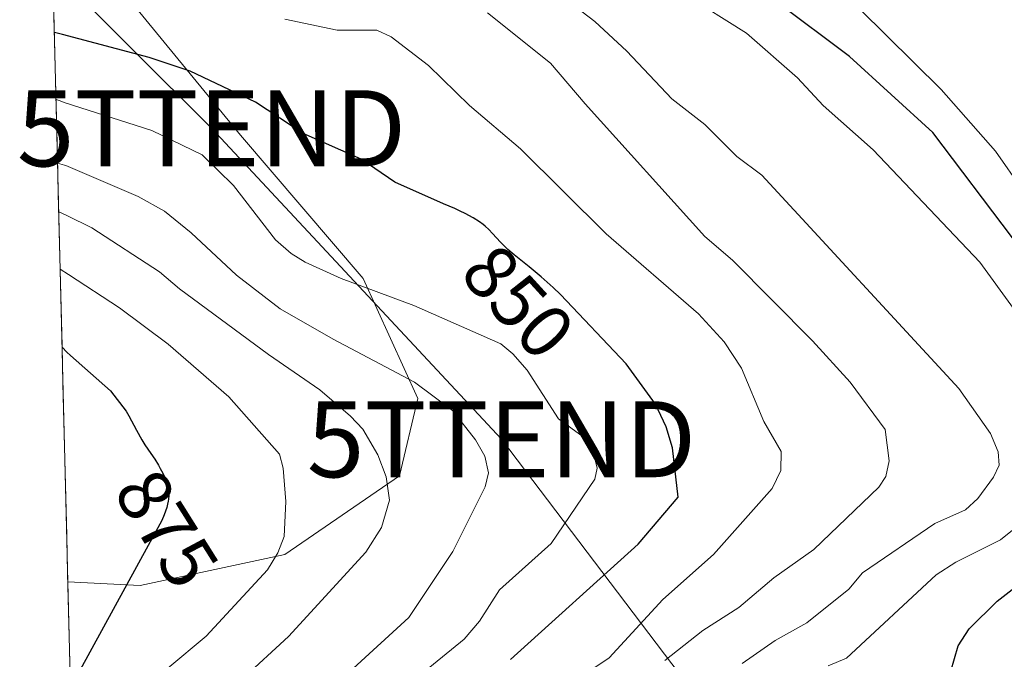
# Model space of a CAD drawing. Units: metres. Extents: x 668396 to 671856, y 4749002 to 4751400.
# Drawn here: x 668425 to 668554, y 4749885 to 4749969 of the extents above; entities that cross this region are included whole.
import ezdxf
from ezdxf.enums import TextEntityAlignment as Align

# ---------------------------------------------------------------- set-up
doc = ezdxf.new("R2010")
doc.units = ezdxf.units.M
doc.header["$MEASUREMENT"] = 0
doc.layers.get('0').update_dxf_attribs({"lineweight": 5})
for name, color, linetype, lineweight in [('Arbolado forestal CxS', 92, 'Continuous', 0), ('Curva de nivel maestra', 36, 'Continuous', 30), ('Curva de nivel normal', 36, 'Continuous', 0), ('Municipio CxS', 142, 'Continuous', 0), ('Rótulo de curva de nivel directora', 19, 'Continuous', 0), ('Tendido', 6, 'Continuous', 0), ('Torre de tendido puntual', 7, 'Continuous', 0)]:
    doc.layers.add(name, color=color, linetype=linetype, lineweight=lineweight)
doc.styles.add('Arial', font='txt', dxfattribs={"height": 0.2})

# ---------------------------------------------------------------- blocks, each defined once
blk = doc.blocks.new('*U176')
at = {"layer": 'Curva de nivel normal', "color": 36, "linetype": 'Continuous', "lineweight": 0}
blk.add_polyline3d([(668430.03, 4749936.27, 870), (668431.12, 4749935.57, 870), (668437.82, 4749931.19, 870), (668444.23, 4749926.41, 870), (668452.24, 4749919.48, 870), (668458.88, 4749911.92, 870), (668459.38, 4749910.1, 870), (668459.74, 4749905.7, 870), (668459.51, 4749901.09, 870), (668458.67, 4749898.93, 870), (668457.3, 4749896.7, 870), (668449.26, 4749887.98, 870), (668444.2, 4749883.78, 870), (668441.19, 4749880.68, 870), (668432.78, 4749868.01, 870), (668431.75, 4749866.51, 870)], dxfattribs=at)
blk = doc.blocks.new('*U183')
at = {"layer": 'Curva de nivel normal', "color": 36, "linetype": 'Continuous', "lineweight": 0}
blk.add_polyline3d([(668429.85, 4749943.8, 865), (668430.93, 4749943.31, 865), (668434.2, 4749941.71, 865), (668443.1, 4749935.9, 865), (668445.72, 4749933.66, 865), (668457.43, 4749925.05, 865), (668464.2, 4749920.39, 865), (668468.24, 4749916.92, 865), (668469.84, 4749915.21, 865), (668471.82, 4749911.86, 865), (668472.92, 4749908.93, 865), (668473.35, 4749905.87, 865), (668472.29, 4749902.3, 865), (668470.25, 4749899.04, 865), (668460.07, 4749887.92, 865), (668453.96, 4749882.32, 865), (668448.72, 4749876, 865), (668444.12, 4749869.19, 865), (668436.85, 4749860.8, 865), (668433.08, 4749855.43, 865), (668432.06, 4749853.69, 865)], dxfattribs=at)
blk = doc.blocks.new('*U199')
at = {"layer": 'Curva de nivel normal', "color": 36, "linetype": 'Continuous', "lineweight": 0}
blk.add_polyline3d([(668477.96, 4749883.35, 855), (668483.2, 4749887.59, 855), (668485.2, 4749889.96, 855), (668487.83, 4749894.07, 855), (668494.63, 4749900.17, 855), (668500.36, 4749908.62, 855), (668500.69, 4749910.07, 855), (668500.15, 4749912.23, 855), (668498.82, 4749914.23, 855), (668495.57, 4749916.58, 855), (668491.45, 4749922.96, 855), (668489.59, 4749925.14, 855), (668488.02, 4749926.45, 855), (668476.55, 4749931.5, 855), (668466.99, 4749935.02, 855), (668462.27, 4749937.17, 855), (668460.41, 4749938.33, 855), (668458.36, 4749940.14, 855), (668452.83, 4749947.27, 855), (668448.7, 4749951.31, 855), (668442.07, 4749954.49, 855), (668430.57, 4749958.18, 855), (668430.05, 4749958.41, 855), (668429.49, 4749958.6, 855), (668429.4862, 4749958.6015, 855)], dxfattribs=at)
blk = doc.blocks.new('*U226')
at = {"layer": 'Curva de nivel normal', "color": 36, "linetype": 'Continuous', "lineweight": 0}
for points in [[(668531.07, 4749884.08, 830), (668533.46, 4749885.07, 830), (668545.26, 4749896.04, 830), (668547.88, 4749897.74, 830), (668553.73, 4749900.68, 830), (668561.27, 4749906.7, 830)], [(668555.46, 4749931.11, 830), (668551.03, 4749937.21, 830), (668536.98, 4749951.99, 830), (668530.43, 4749957.82, 830), (668527.05, 4749961.42, 830), (668520.33, 4749967.3, 830), (668512.22, 4749972.43, 830), (668507.56, 4749975.51, 830), (668499.24, 4749979.47, 830), (668495.54, 4749982.42, 830), (668489.58, 4749987.91, 830), (668483.23, 4749991.99, 830), (668470.91, 4749997.92, 830), (668464.23, 4750001.89, 830), (668455.44, 4750006.09, 830), (668446.59, 4750011.62, 830), (668439.91, 4750014.8, 830), (668429.09, 4750018.36, 830), (668428.01, 4750018.71, 830)]]:
    blk.add_polyline3d(points, dxfattribs=at)
blk = doc.blocks.new('*U230')
at = {"layer": 'Curva de nivel normal', "color": 36, "linetype": 'Continuous', "lineweight": 0}
blk.add_polyline3d([(668468.56, 4749883.75, 860), (668475.88, 4749890.44, 860), (668481.69, 4749899.12, 860), (668485.94, 4749907.62, 860), (668486.39, 4749909.48, 860), (668485.9, 4749911.67, 860), (668484.68, 4749913.83, 860), (668481.64, 4749917.67, 860), (668476.65, 4749921.4, 860), (668465.96, 4749927.04, 860), (668458.98, 4749931.06, 860), (668453.24, 4749935.48, 860), (668447.26, 4749941.07, 860), (668443.75, 4749943.88, 860), (668440.31, 4749945.83, 860), (668430.77, 4749949.9, 860), (668430.6, 4749949.96, 860), (668429.69, 4749950.21, 860)], dxfattribs=at)
blk = doc.blocks.new('*U238')
at = {"layer": 'Curva de nivel maestra', "color": 36, "linetype": 'Continuous', "lineweight": 30}
blk.add_polyline3d([(668430.28701, 4749925.99206, 875), (668430.29, 4749925.99, 875), (668430.9, 4749925.37, 875), (668431.38, 4749924.92, 875), (668436.67, 4749920.26, 875), (668438.71, 4749917.58, 875), (668439.07, 4749916.96, 875), (668440.09, 4749915.08, 875), (668440.77, 4749913.82, 875), (668441.19, 4749913.14, 875), (668441.94, 4749912.03, 875), (668442.48, 4749911.25, 875), (668442.97, 4749910.47, 875), (668443.2, 4749910.06, 875), (668443.53, 4749909.42, 875), (668443.83, 4749908.77, 875), (668443.96, 4749908.44, 875), (668444.15, 4749907.88, 875), (668444.22, 4749907.6, 875), (668444.3, 4749907.17, 875), (668444.34, 4749906.72, 875), (668444.34, 4749906.49, 875), (668444.3, 4749906, 875), (668444.26, 4749905.74, 875), (668444.17, 4749905.33, 875), (668444.05, 4749904.9, 875), (668443.71, 4749903.95, 875), (668443.39, 4749903.22, 875), (668432.41, 4749883.08, 875)], dxfattribs=at)
blk = doc.blocks.new('*U245')
at = {"layer": 'Curva de nivel maestra', "color": 36, "linetype": 'Continuous', "lineweight": 30}
for points in [[(668546.72, 4749881.71, 825), (668548.17, 4749886.7, 825), (668549.63, 4749888.97, 825), (668553.32, 4749892.57, 825), (668557.23, 4749895.68, 825)], [(668555.31, 4749940.41, 825), (668544.85, 4749954.27, 825), (668533.88, 4749964.23, 825), (668524.28, 4749971.42, 825), (668504.39, 4749984.35, 825), (668498.3, 4749989.58, 825), (668490.69, 4749994.81, 825), (668483.88, 4749999.96, 825), (668477.34, 4750003.02, 825), (668467.51, 4750009.27, 825), (668463.45, 4750010.66, 825), (668461.75, 4750011.57, 825), (668458.11, 4750014.16, 825), (668452.34, 4750018.93, 825), (668447.1, 4750022.59, 825), (668444.65, 4750023.76, 825), (668440.01, 4750023.62, 825), (668437.12, 4750024.84, 825), (668428.81, 4750029.6, 825), (668428, 4750030.04, 825), (668427.7289, 4750030.1597, 825)]]:
    blk.add_polyline3d(points, dxfattribs=at)
blk = doc.blocks.new('5TTEND')
blk.add_text('5TTEND', height=10).set_placement((0, 0), align=Align.MIDDLE_CENTER)

msp = doc.modelspace()

# ---------------------------------------------------------------- linework, layer by layer
at = {"layer": 'Arbolado forestal CxS', "color": 92, "linetype": 'Continuous', "lineweight": 0}
msp.add_polyline3d([(668440.5763, 4749894.6385, 872.5812), (668431.0452, 4749895.1164, 876.6941), (668428.8552, 4749984.2969, 844.531), (668453.7429, 4749953.8875, 852.5366), (668469.8717, 4749935.0535, 855.8081), (668477.0693, 4749919.2727, 861.3419), (668474.6673, 4749909.0779, 863.2831), (668459.5691, 4749898.7093, 867.1609), (668440.5763, 4749894.6385, 872.5812)], close=True, dxfattribs=at)
for points in [[(668433.3301, 4749802.0777, 851.2052), (668431.0452, 4749895.1164, 876.6941), (668440.5763, 4749894.6385, 872.5812), (668459.5691, 4749898.7093, 867.1609), (668474.6673, 4749909.0779, 863.2831), (668477.0693, 4749919.2727, 861.3419), (668469.8717, 4749935.0535, 855.8081), (668453.7429, 4749953.8875, 852.5366), (668428.8552, 4749984.2969, 844.531)], [(668431.0452, 4749895.1164, 876.6941), (668440.5763, 4749894.6385, 872.5812), (668459.5691, 4749898.7093, 867.1609), (668474.6673, 4749909.0779, 863.2831), (668477.0693, 4749919.2727, 861.3419), (668469.8717, 4749935.0535, 855.8081), (668453.7429, 4749953.8875, 852.5366), (668428.8552, 4749984.2969, 844.531)], [(668431.0452, 4749895.1164, 876.6941), (668440.5763, 4749894.6385, 872.5812), (668459.5691, 4749898.7093, 867.1609), (668474.6673, 4749909.0779, 863.2831), (668477.0693, 4749919.2727, 861.3419), (668469.8717, 4749935.0535, 855.8081), (668453.7429, 4749953.8875, 852.5366), (668428.8552, 4749984.2969, 844.531)], [(668428.8552, 4749984.2969, 844.531), (668431.0452, 4749895.1164, 876.6941)], [(668431.0452, 4749895.1164, 876.6941), (668433.3301, 4749802.0777, 851.2052)]]:
    msp.add_polyline3d(points, dxfattribs=at)
at = {"layer": 'Curva de nivel maestra', "color": 36, "linetype": 'Continuous', "lineweight": 30}
msp.add_polyline3d([(668489.26, 4749884.9, 850), (668506.08, 4749900.11, 850), (668511.34, 4749906.26, 850), (668510.6, 4749912.77, 850), (668509.74, 4749915.52, 850), (668508.33, 4749918.5, 850), (668504.51, 4749923.81, 850), (668495.86, 4749932.95, 850), (668494.91, 4749933.85, 850), (668493.33, 4749935.25, 850), (668491.73, 4749936.56, 850), (668489.76, 4749938.15, 850), (668488.93, 4749938.87, 850), (668488.57, 4749939.2, 850), (668487.94, 4749939.83, 850), (668486.91, 4749940.96, 850), (668486.42, 4749941.48, 850), (668485.93, 4749941.93, 850), (668485.66, 4749942.15, 850), (668485.2, 4749942.48, 850), (668484.36, 4749943.01, 850), (668483.3, 4749943.58, 850), (668482.66, 4749943.9, 850), (668481.95, 4749944.23, 850), (668480.45, 4749944.88, 850), (668474.06, 4749947.7, 850), (668469.61, 4749950.76, 850), (668462, 4749954.13, 850), (668455.72, 4749958.26, 850), (668447.12, 4749962.33, 850), (668441.74, 4749964.1, 850), (668430.35, 4749967.13, 850), (668429.2696, 4749967.4202, 850)], dxfattribs=at)
at = {"layer": 'Curva de nivel normal', "color": 36, "linetype": 'Continuous', "lineweight": 0}
for points in [[(668427.5815, 4750036.1597, 820), (668428.66, 4750035.93, 820), (668433.24, 4750033.55, 820), (668438.02, 4750031.57, 820), (668444.32, 4750029.82, 820), (668448.16, 4750028.44, 820), (668451.07, 4750026.24, 820), (668471.59, 4750015.36, 820), (668483.15, 4750008.13, 820), (668486.66, 4750006.41, 820), (668495.21, 4750001.18, 820), (668500.99, 4749998.35, 820), (668508.07, 4749993.13, 820), (668510.48, 4749990.7, 820), (668514.11, 4749986.16, 820), (668516.23, 4749984.47, 820), (668519.68, 4749982.45, 820), (668521.79, 4749979.84, 820), (668528.59, 4749976.27, 820), (668531.6, 4749974.13, 820), (668545.93, 4749959.9, 820), (668553.07, 4749951.79, 820), (668560.2, 4749941.62, 820)], [(668483.51, 4749981.75, 835), (668500.39, 4749968.84, 835), (668504.58, 4749964.93, 835), (668510.48, 4749958.66, 835), (668514.85, 4749955.3, 835), (668519.07, 4749951.07, 835), (668522.33, 4749948.65, 835), (668548.27, 4749920.58, 835), (668552.41, 4749914.65, 835), (668553.42, 4749912.22, 835), (668553.55, 4749910.47, 835), (668552.83, 4749908.9, 835), (668550.75, 4749906.09, 835), (668549.12, 4749904.61, 835), (668545.12, 4749902.82, 835), (668535.57, 4749896.33, 835), (668533.79, 4749894.16, 835), (668528.26, 4749889.72, 835), (668524.09, 4749887.43, 835), (668519.75, 4749884.37, 835)], [(668497.61, 4749882.04, 845), (668502.27, 4749885.15, 845), (668509.32, 4749892.82, 845), (668516, 4749898.75, 845), (668523.71, 4749907.4, 845), (668524.84, 4749909.77, 845), (668524.87, 4749912.26, 845), (668522.62, 4749916.22, 845), (668519.67, 4749923.26, 845), (668517.38, 4749926.71, 845), (668514.01, 4749930.38, 845), (668501.88, 4749940.92, 845), (668490.58, 4749952.1, 845), (668483.87, 4749957.79, 845), (668478.47, 4749963.05, 845), (668473.58, 4749966.83, 845), (668471.68, 4749967.72, 845), (668466.48, 4749967.7, 845), (668459.61, 4749969.14, 845)], [(668509.59, 4749884.8, 840), (668514.59, 4749888.73, 840), (668519.3, 4749891.74, 840), (668523.9, 4749895.66, 840), (668529.2, 4749899.37, 840), (668537.71, 4749907.59, 840), (668538.64, 4749908.99, 840), (668539.08, 4749911.07, 840), (668538.57, 4749915.19, 840), (668533.97, 4749921.4, 840), (668529, 4749926.86, 840), (668518.47, 4749937.44, 840), (668514.85, 4749940.58, 840), (668499.08, 4749958, 840), (668494.52, 4749963.35, 840), (668486.24, 4749970, 840)]]:
    msp.add_polyline3d(points, dxfattribs=at)
at = {"layer": 'Municipio CxS', "color": 142, "linetype": 'Continuous', "lineweight": 0}
msp.add_polyline3d([(668431.3865, 4749881.2199, 874.7158), (668431.2638, 4749886.2179, 876.3044), (668431.141, 4749891.216, 877.7104), (668431.0183, 4749896.214, 878.7892), (668430.8955, 4749901.2121, 879.1566), (668430.7728, 4749906.2101, 879.2154), (668430.6501, 4749911.2082, 878.9887), (668430.5273, 4749916.2062, 877.7872), (668430.4046, 4749921.2043, 876.1908), (668430.2818, 4749926.2023, 874.5663), (668430.1591, 4749931.2004, 872.2839), (668430.0364, 4749936.1984, 869.7317), (668429.9136, 4749941.1965, 866.5498), (668429.7909, 4749946.1945, 862.7948), (668429.6681, 4749951.1926, 859.2481), (668429.5454, 4749956.1906, 856.2147), (668429.4227, 4749961.1887, 853.7342), (668429.2999, 4749966.1867, 850.8923), (668429.1772, 4749971.1848, 848.2598)], dxfattribs=at)
at = {"layer": 'Tendido', "color": 6, "linetype": 'Continuous', "lineweight": 0}
msp.add_polyline3d([(668429.0674, 4749975.6537, 846.4357), (668449.9397, 4749954.7984, 852.4944), (668488.0927, 4749913.8938, 858.6206), (668574.7174, 4749799.6465, 861.565), (668613.0603, 4749746.5337, 854.2142), (668705.325, 4749626.9913, 830.9632), (668830.37, 4749549.76, 806.4203), (668938.46, 4749483.47, 808.0463), (669001.8842, 4749397.5375, 804.4424), (669086.1755, 4749282.9325, 800.5936), (669121.73, 4749189.68, 800.7428), (669173.55, 4749053.91, 800.254), (669198.4184, 4749020.7894, 804.78)], dxfattribs=at)

# ---------------------------------------------------------------- block references
at = {"layer": 'Curva de nivel maestra', "color": 36, "linetype": 'Continuous', "lineweight": 30}
for name in ['*U245', '*U238']:
    msp.add_blockref(name, (0, 0), dxfattribs=at)
at = {"layer": 'Curva de nivel normal', "color": 36, "linetype": 'Continuous', "lineweight": 0}
for name in ['*U226', '*U199', '*U230', '*U183', '*U176']:
    msp.add_blockref(name, (0, 0), dxfattribs=at)
at = {"layer": 'Torre de tendido puntual', "linetype": 'Continuous', "lineweight": 0}
for p in [(668449.9397, 4749954.7984, 852.4944), (668488.0927, 4749913.8938, 858.6206)]:
    msp.add_blockref('5TTEND', p, dxfattribs=at)

# ---------------------------------------------------------------- texts
at = {"layer": 'Rótulo de curva de nivel directora', "color": 19, "linetype": 'Continuous', "lineweight": 0, "style": 'Arial'}
for s, rotation, p in [('850', -47.650585, (668490.2991, 4749931.9896)), ('875', -57.862711, (668444.0456, 4749902.1251))]:
    msp.add_text(s, height=7, rotation=rotation, dxfattribs=at).set_placement(p, align=Align.MIDDLE_CENTER)

doc.saveas('drawing.dxf')
